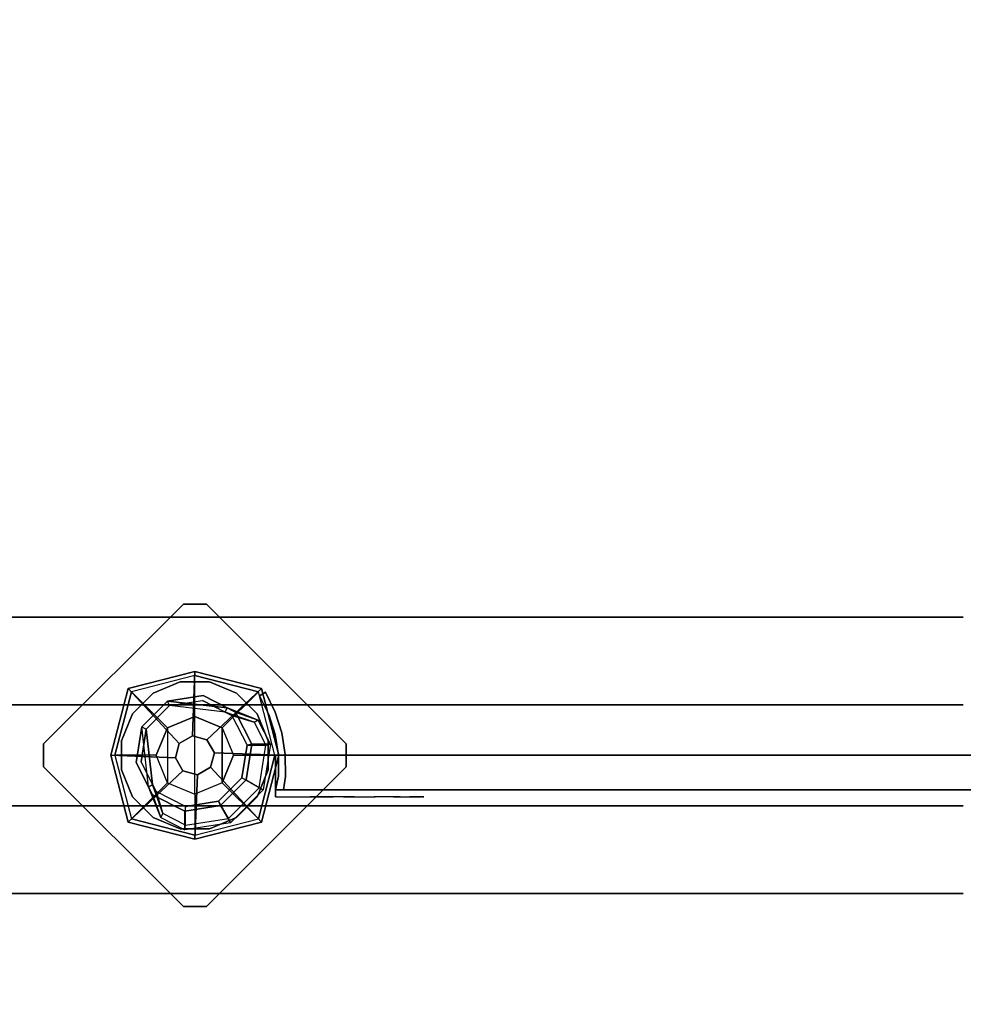
# Model space of a CAD drawing. Units: millimetres. Extents: x -2029 to 5658, y -3938 to 5482.
# Drawn here: x 591 to 1001, y 1226 to 1653 of the extents above; entities that cross this region are included whole.
import ezdxf

# ---------------------------------------------------------------- set-up
doc = ezdxf.new("R2010")
doc.units = ezdxf.units.MM
doc.header["$LTSCALE"] = 0.2
doc.header["$MEASUREMENT"] = 0
doc.header["$PDMODE"] = 1
doc.layers.add('HAGS-Dim Plan', color=7, linetype='Continuous', lineweight=100)
for name, color, linetype in [('HAGS-FOUND', 7, 'Continuous'), ('HPL-FB', 16, 'Continuous'), ('HPL-VibGreen', 84, 'Continuous'), ('PL-Black', 250, 'Continuous'), ('ST-Gray-3500', 9, 'Continuous'), ('UM STEEL', 8, 'Continuous'), ('W-Barkbrun', 32, 'Continuous')]:
    doc.layers.add(name, color=color, linetype=linetype)
doc.styles.get("Standard").update_dxf_attribs({"font": 'g13f12d.shx', "height": 300})
doc.dimstyles.new('HAGS - Dim Plan', dxfattribs={"dimtxt": 300, "dimasz": 200, "dimexe": 0.18, "dimexo": 0.0625, "dimgap": 150, "dimtad": 0, "dimlfac": 0.001, "dimrnd": 0.05, "dimzin": 1, "dimdsep": 46, "dimtxsty": 'Standard', "dimblk": 'HAGS - Dim Plan arrow', "dimcen": 0.1, "dimse1": 1, "dimse2": 1, "dimclrd": 1, "dimadec": 0, "dimazin": 0, "dimtfac": 1, "dimtofl": 0, "dimtmove": 0, "dimatfit": 3, "dimfxl": 1, "dimtolj": 1, "dimtzin": 0, "dimarcsym": 0})

# ---------------------------------------------------------------- blocks, each defined once
blk = doc.blocks.new('620084')
at = {"layer": 'HAGS-FOUND', "color": 7}
for p, q in [((-3.59, 25.92, -396.18), (-17.58, 18.79, -396.18)), ((11.91, 23.46, -396.18), (-3.59, 25.92, -396.18)), ((-3.26, 23.84, -75.98), (-16.09, 17.31, -75.98)), ((10.96, 21.59, -75.98), (-3.26, 23.84, -75.98)), ((21.14, 11.41, -75.98), (10.96, 21.59, -75.98)), ((23.01, 12.36, -396.18), (11.91, 23.46, -396.18)), ((-17.58, 18.79, -396.18), (-24.7, 4.81, -396.18)), ((-16.09, 17.31, -75.98), (-22.63, 4.48, -75.98)), ((-13.16, 18.8, -75.98), (-14.07, 20.58, -75.98)), ((23.39, -2.81, -75.98), (21.14, 11.41, -75.98)), ((25.47, -3.14, -396.18), (23.01, 12.36, -396.18)), ((-24.7, 4.81, -396.18), (-22.25, -10.7, -396.18)), ((-22.63, 4.48, -75.98), (-20.38, -9.74, -75.98)), ((16.86, -15.64, -75.98), (23.39, -2.81, -75.98)), ((18.34, -17.13, -396.18), (25.47, -3.14, -396.18)), ((-22.25, -10.7, -396.18), (-11.15, -21.8, -396.18)), ((-20.38, -9.74, -75.98), (-10.19, -19.93, -75.98)), ((20.13, -13.62, -75.98), (18.35, -12.71, -75.98)), ((4.03, -22.18, -75.98), (16.86, -15.64, -75.98)), ((-10.19, -19.93, -75.98), (4.03, -22.18, -75.98)), ((4.36, -24.26, -396.18), (18.34, -17.13, -396.18)), ((-11.15, -21.8, -396.18), (4.36, -24.26, -396.18))]:
    blk.add_line(p, q, dxfattribs=at)
for points, invisible_edges in [([(-4.98, -65.7, -400.2), (65.73, 5.01, -400.2), (5.02, 65.72, -400.2), (-65.69, -4.99, -400.2)], 5), ([(-4.98, -65.7, -396.2), (65.73, 5.01, -396.2), (5.02, 65.72, -396.2), (-65.69, -4.99, -396.2)], 5), ([(5.02, 65.72, -396.2), (-65.69, -4.99, -396.2), (-65.69, 5.01, -396.2), (-4.98, 65.72, -396.2)], 1), ([(5.02, 65.72, -400.2), (-65.69, -4.99, -400.2), (-65.69, 5.01, -400.2), (-4.98, 65.72, -400.2)], 1), ([(-14.07, 20.58, -0.98), (-14.07, 20.58, -75.98), (-3.59, 25.92, -75.98), (-14.07, 20.58, -0.98)], 1), ([(10.96, 21.59, -75.98), (11.91, 23.46, -75.98), (-14.07, 20.58, -0.98), (-13.16, 18.8, -0.98)], 4), ([(-24.7, 4.81, -75.98), (-24.7, 4.81, -0.98), (-17.58, 18.79, -0.98), (-17.58, 18.79, -75.98)], 2), ([(-22.63, 4.48, -75.98), (-22.63, 4.48, -0.98), (-16.09, 17.31, -0.98), (-16.09, 17.31, -75.98)], 2), ([(-17.58, 18.79, -0.98), (-17.58, 18.79, -75.98), (-14.07, 20.58, -75.98), (-14.07, 20.58, -0.98)], 12), ([(-16.09, 17.31, -0.98), (-16.09, 17.31, -75.98), (-13.16, 18.8, -75.98), (-13.16, 18.8, -0.98)], 8), ([(23.01, 12.36, -75.98), (21.14, 11.41, -75.98), (18.35, -12.71, -0.98), (20.13, -13.62, -0.98)], 4), ([(-22.25, -10.7, -0.98), (-22.25, -10.7, -75.98), (-24.7, 4.81, -75.98), (-24.7, 4.81, -0.98)], 8), ([(-20.38, -9.74, -0.98), (-20.38, -9.74, -75.98), (-22.63, 4.48, -75.98), (-22.63, 4.48, -0.98)], 8), ([(65.73, -4.99, -396.2), (5.02, -65.7, -396.2), (-4.98, -65.7, -396.2), (65.73, 5.01, -396.2)], 4), ([(65.73, -4.99, -400.2), (5.02, -65.7, -400.2), (-4.98, -65.7, -400.2), (65.73, 5.01, -400.2)], 4), ([(20.13, -13.62, -0.98), (25.47, -3.14, -75.98), (20.13, -13.62, -75.98), (20.13, -13.62, -0.98)], 4), ([(-11.15, -21.8, -75.98), (-11.15, -21.8, -0.98), (-22.25, -10.7, -0.98), (-22.25, -10.7, -75.98)], 2), ([(-10.19, -19.93, -75.98), (-10.19, -19.93, -0.98), (-20.38, -9.74, -0.98), (-20.38, -9.74, -75.98)], 2), ([(18.35, -12.71, -75.98), (16.86, -15.64, -75.98), (16.86, -15.64, -0.98), (18.35, -12.71, -0.98)], 4), ([(16.86, -15.64, -75.98), (16.86, -15.64, -0.98), (4.03, -22.18, -0.98), (4.03, -22.18, -75.98)], 2), ([(20.13, -13.62, -75.98), (18.34, -17.13, -75.98), (18.34, -17.13, -0.98), (20.13, -13.62, -0.98)], 12), ([(4.03, -22.18, -0.98), (4.03, -22.18, -75.98), (-10.19, -19.93, -75.98), (-10.19, -19.93, -0.98)], 8), ([(18.34, -17.13, -75.98), (4.36, -24.26, -75.98), (4.36, -24.26, -0.98), (18.34, -17.13, -0.98)], 4), ([(4.36, -24.26, -75.98), (-11.15, -21.8, -75.98), (-11.15, -21.8, -0.98), (4.36, -24.26, -0.98)], 4)]:
    blk.add_3dface(points, dxfattribs=dict(at, invisible_edges=invisible_edges))
for points in [[(-65.69, 5.01, -396.2), (-65.69, 5.01, -400.2), (-4.98, 65.72, -400.2), (-4.98, 65.72, -396.2)], [(-4.98, 65.72, -400.2), (-4.98, 65.72, -396.2), (5.02, 65.72, -396.2), (5.02, 65.72, -400.2)], [(5.02, 65.72, -396.2), (5.02, 65.72, -400.2), (65.73, 5.01, -400.2), (65.73, 5.01, -396.2)], [(-17.58, 18.79, -396.18), (-17.58, 18.79, -75.98), (-3.59, 25.92, -75.98), (-3.59, 25.92, -396.18)], [(-14.07, 20.58, -0.98), (11.91, 23.46, -75.98), (-3.59, 25.92, -75.98), (-14.07, 20.58, -0.98)], [(-3.59, 25.92, -75.98), (-3.59, 25.92, -396.18), (11.91, 23.46, -396.18), (11.91, 23.46, -75.98)], [(-13.16, 18.8, -0.98), (10.96, 21.59, -75.98), (-3.26, 23.84, -75.98), (-13.16, 18.8, -0.98)], [(-13.16, 18.8, -0.98), (-3.26, 23.84, -75.98), (-13.16, 18.8, -75.98), (-13.16, 18.8, -0.98)], [(11.91, 23.46, -396.18), (11.91, 23.46, -75.98), (23.01, 12.36, -75.98), (23.01, 12.36, -396.18)], [(-24.7, 4.81, -75.98), (-24.7, 4.81, -396.18), (-17.58, 18.79, -396.18), (-17.58, 18.79, -75.98)], [(18.35, -12.71, -0.98), (21.14, 11.41, -75.98), (23.39, -2.81, -75.98), (18.35, -12.71, -0.98)], [(20.13, -13.62, -0.98), (23.01, 12.36, -75.98), (25.47, -3.14, -75.98), (20.13, -13.62, -0.98)], [(23.01, 12.36, -75.98), (23.01, 12.36, -396.18), (25.47, -3.14, -396.18), (25.47, -3.14, -75.98)], [(-65.69, -4.99, -400.2), (-65.69, -4.99, -396.2), (-65.69, 5.01, -396.2), (-65.69, 5.01, -400.2)], [(-22.25, -10.7, -396.18), (-22.25, -10.7, -75.98), (-24.7, 4.81, -75.98), (-24.7, 4.81, -396.18)], [(65.73, 5.01, -400.2), (65.73, 5.01, -396.2), (65.73, -4.99, -396.2), (65.73, -4.99, -400.2)], [(25.47, -3.14, -396.18), (25.47, -3.14, -75.98), (18.34, -17.13, -75.98), (18.34, -17.13, -396.18)], [(18.35, -12.71, -0.98), (23.39, -2.81, -75.98), (18.35, -12.71, -75.98), (18.35, -12.71, -0.98)], [(-4.98, -65.7, -396.2), (-4.98, -65.7, -400.2), (-65.69, -4.99, -400.2), (-65.69, -4.99, -396.2)], [(65.73, -4.99, -396.2), (65.73, -4.99, -400.2), (5.02, -65.7, -400.2), (5.02, -65.7, -396.2)], [(-11.15, -21.8, -75.98), (-11.15, -21.8, -396.18), (-22.25, -10.7, -396.18), (-22.25, -10.7, -75.98)], [(18.34, -17.13, -75.98), (18.34, -17.13, -396.18), (4.36, -24.26, -396.18), (4.36, -24.26, -75.98)], [(4.36, -24.26, -396.18), (4.36, -24.26, -75.98), (-11.15, -21.8, -75.98), (-11.15, -21.8, -396.18)], [(5.02, -65.7, -400.2), (5.02, -65.7, -396.2), (-4.98, -65.7, -396.2), (-4.98, -65.7, -400.2)]]:
    blk.add_3dface(points, dxfattribs=at)
at = {"layer": 'UM STEEL'}
for points, invisible_edges in [([(27.04, -18.05, 70.06), (-18.04, 27.03, 70.06), (-6.32, 31.88, 70.06), (31.89, -6.33, 70.06)], 5), ([(27.04, -18.05, 64.06), (-18.04, 27.03, 64.06), (-6.32, 31.88, 64.06), (31.89, -6.33, 64.06)], 5), ([(-18.04, 27.03, 64.06), (-18.04, 27.03, 70.06), (-6.32, 31.88, 70.06), (-6.32, 31.88, 64.06)], 5), ([(-6.32, 31.88, 70.06), (31.89, -6.33, 70.06), (31.89, 6.35, 70.06), (6.36, 31.88, 70.06)], 5), ([(-6.32, 31.88, 64.06), (31.89, -6.33, 64.06), (31.89, 6.35, 64.06), (6.36, 31.88, 64.06)], 5), ([(-6.32, 31.88, 70.06), (-6.32, 31.88, 64.06), (6.36, 31.88, 64.06), (6.36, 31.88, 70.06)], 5), ([(31.89, 6.35, 70.06), (6.36, 31.88, 70.06), (18.07, 27.03, 70.06), (27.04, 18.06, 70.06)], 1), ([(31.89, 6.35, 64.06), (6.36, 31.88, 64.06), (18.07, 27.03, 64.06), (27.04, 18.06, 64.06)], 1), ([(6.36, 31.88, 64.06), (6.36, 31.88, 70.06), (18.07, 27.03, 70.06), (18.07, 27.03, 64.06)], 5), ([(-27.01, 18.06, 64.06), (18.07, -27.01, 64.06), (27.04, -18.05, 64.06), (-18.04, 27.03, 64.06)], 5), ([(-27.01, 18.06, 70.06), (18.07, -27.01, 70.06), (27.04, -18.05, 70.06), (-18.04, 27.03, 70.06)], 5), ([(-27.01, 18.06, 70.06), (-27.01, 18.06, 64.06), (-18.04, 27.03, 64.06), (-18.04, 27.03, 70.06)], 5), ([(18.07, 27.03, 70.06), (18.07, 27.03, 64.06), (27.04, 18.06, 64.06), (27.04, 18.06, 70.06)], 5), ([(-32.84, 4.79, 24.02), (-24.7, 4.81, -0.98), (-17.58, 18.79, -0.98), (-27.49, 15.29, 24.02)], 10), ([(6.36, -31.87, 70.06), (-31.86, 6.35, 70.06), (-27.01, 18.06, 70.06), (18.07, -27.01, 70.06)], 5), ([(6.36, -31.87, 64.06), (-31.86, 6.35, 64.06), (-27.01, 18.06, 64.06), (18.07, -27.01, 64.06)], 5), ([(-31.86, 6.35, 64.06), (-31.86, 6.35, 70.06), (-27.01, 18.06, 70.06), (-27.01, 18.06, 64.06)], 5), ([(-22.63, 4.48, -0.98), (-30.76, 4.46, 24.02), (-25.71, 14.39, 24.02), (-16.09, 17.31, -0.98)], 10), ([(-25.71, 14.39, 24.02), (-27.49, 15.29, 24.02), (-14.07, 20.58, -0.98), (-13.16, 18.8, -0.98)], 4), ([(-27.49, 15.29, 24.02), (-14.07, 20.58, -0.98), (-17.58, 18.79, -0.98), (-27.49, 15.29, 24.02)], 2), ([(-25.71, 14.39, 24.02), (-13.16, 18.8, -0.98), (-16.09, 17.31, -0.98), (-25.71, 14.39, 24.02)], 2), ([(-24.7, 4.81, -0.98), (-22.63, 4.48, -0.98), (-16.09, 17.31, -0.98), (-17.58, 18.79, -0.98)], 14), ([(27.04, 18.06, 64.06), (27.04, 18.06, 70.06), (31.89, 6.35, 70.06), (31.89, 6.35, 64.06)], 5), ([(-32.84, 4.79, 24.02), (-32.84, 4.79, 64.02), (-27.49, 15.29, 64.02), (-27.49, 15.29, 24.02)], 8), ([(-30.76, 4.46, 24.02), (-32.84, 4.79, 24.02), (-27.49, 15.29, 24.02), (-25.71, 14.39, 24.02)], 10), ([(-25.71, 14.39, 24.02), (-25.71, 14.39, 64.02), (-30.76, 4.46, 64.02), (-30.76, 4.46, 24.02)], 8), ([(-22.25, -10.7, -0.98), (-29.7, -15.05, 24.02), (-32.84, 4.79, 24.02), (-24.7, 4.81, -0.98)], 10), ([(-29.7, -15.05, 64.02), (-29.7, -15.05, 24.02), (-32.84, 4.79, 24.02), (-32.84, 4.79, 64.02)], 2), ([(-29.7, -15.05, 24.02), (-27.83, -14.09, 24.02), (-30.76, 4.46, 24.02), (-32.84, 4.79, 24.02)], 10), ([(-31.86, -6.33, 70.06), (-6.32, -31.87, 70.06), (6.36, -31.87, 70.06), (-31.86, 6.35, 70.06)], 5), ([(-31.86, -6.33, 64.06), (-6.32, -31.87, 64.06), (6.36, -31.87, 64.06), (-31.86, 6.35, 64.06)], 5), ([(-31.86, -6.33, 70.06), (-31.86, -6.33, 64.06), (-31.86, 6.35, 64.06), (-31.86, 6.35, 70.06)], 5), ([(-27.83, -14.09, 24.02), (-20.38, -9.74, -0.98), (-22.63, 4.48, -0.98), (-30.76, 4.46, 24.02)], 10), ([(-30.76, 4.46, 64.02), (-30.76, 4.46, 24.02), (-27.83, -14.09, 24.02), (-27.83, -14.09, 64.02)], 2), ([(-20.38, -9.74, -0.98), (-22.25, -10.7, -0.98), (-24.7, 4.81, -0.98), (-22.63, 4.48, -0.98)], 11), ([(31.89, 6.35, 70.06), (31.89, 6.35, 64.06), (31.89, -6.33, 64.06), (31.89, -6.33, 70.06)], 5), ([(-21.96, -3.98, -0.98), (-23.87, -4.6, -0.98), (-25.08, -0.86, -0.98), (-22.98, -0.86, -0.98)], 15), ([(-18.04, -27.01, 70.06), (-27.01, -18.05, 70.06), (-31.86, -6.33, 70.06), (-6.32, -31.87, 70.06)], 4), ([(-18.04, -27.01, 64.06), (-27.01, -18.05, 64.06), (-31.86, -6.33, 64.06), (-6.32, -31.87, 64.06)], 4), ([(-27.01, -18.05, 64.06), (-27.01, -18.05, 70.06), (-31.86, -6.33, 70.06), (-31.86, -6.33, 64.06)], 5), ([(31.89, -6.33, 64.06), (31.89, -6.33, 70.06), (27.04, -18.05, 70.06), (27.04, -18.05, 64.06)], 5), ([(-15.5, -29.25, 24.02), (-11.15, -21.8, -0.98), (-22.25, -10.7, -0.98), (-29.7, -15.05, 24.02)], 10), ([(-10.19, -19.93, -0.98), (-14.54, -27.38, 24.02), (-27.83, -14.09, 24.02), (-20.38, -9.74, -0.98)], 10), ([(-11.15, -21.8, -0.98), (-10.19, -19.93, -0.98), (-20.38, -9.74, -0.98), (-22.25, -10.7, -0.98)], 14), ([(20.13, -13.62, -0.98), (18.35, -12.71, -0.98), (13.94, -25.26, 24.02), (14.84, -27.04, 24.02)], 5), ([(13.94, -25.26, 24.02), (18.35, -12.71, -0.98), (16.86, -15.64, -0.98), (13.94, -25.26, 24.02)], 2), ([(-14.54, -27.38, 24.02), (-15.5, -29.25, 24.02), (-29.7, -15.05, 24.02), (-27.83, -14.09, 24.02)], 10), ([(-15.5, -29.25, 24.02), (-15.5, -29.25, 64.02), (-29.7, -15.05, 64.02), (-29.7, -15.05, 24.02)], 8), ([(-27.83, -14.09, 24.02), (-27.83, -14.09, 64.02), (-14.54, -27.38, 64.02), (-14.54, -27.38, 24.02)], 8), ([(16.86, -15.64, -0.98), (13.94, -25.26, 24.02), (4.01, -30.32, 24.02), (4.03, -22.18, -0.98)], 10), ([(18.34, -17.13, -0.98), (16.86, -15.64, -0.98), (4.03, -22.18, -0.98), (4.36, -24.26, -0.98)], 11), ([(14.84, -27.04, 24.02), (18.34, -17.13, -0.98), (20.13, -13.62, -0.98), (14.84, -27.04, 24.02)], 2), ([(-18.04, -27.01, 70.06), (-18.04, -27.01, 64.06), (-27.01, -18.05, 64.06), (-27.01, -18.05, 70.06)], 5), ([(4.01, -30.32, 24.02), (4.03, -22.18, -0.98), (-10.19, -19.93, -0.98), (-14.54, -27.38, 24.02)], 10), ([(4.03, -22.18, -0.98), (4.36, -24.26, -0.98), (-11.15, -21.8, -0.98), (-10.19, -19.93, -0.98)], 10), ([(4.34, -32.39, 24.02), (4.36, -24.26, -0.98), (18.34, -17.13, -0.98), (14.84, -27.04, 24.02)], 10), ([(27.04, -18.05, 70.06), (27.04, -18.05, 64.06), (18.07, -27.01, 64.06), (18.07, -27.01, 70.06)], 5), ([(-11.15, -21.8, -0.98), (-15.5, -29.25, 24.02), (4.34, -32.39, 24.02), (4.36, -24.26, -0.98)], 10), ([(4.01, -30.32, 24.02), (4.01, -30.32, 64.02), (13.94, -25.26, 64.02), (13.94, -25.26, 24.02)], 8), ([(13.94, -25.26, 64.02), (13.94, -25.26, 24.02), (14.84, -27.04, 24.02), (14.84, -27.04, 64.02)], 2), ([(-6.32, -31.87, 64.06), (-6.32, -31.87, 70.06), (-18.04, -27.01, 70.06), (-18.04, -27.01, 64.06)], 5), ([(4.34, -32.39, 24.02), (4.01, -30.32, 24.02), (-14.54, -27.38, 24.02), (-15.5, -29.25, 24.02)], 11), ([(4.34, -32.39, 64.02), (4.34, -32.39, 24.02), (-15.5, -29.25, 24.02), (-15.5, -29.25, 64.02)], 2), ([(-14.54, -27.38, 64.02), (-14.54, -27.38, 24.02), (4.01, -30.32, 24.02), (4.01, -30.32, 64.02)], 2), ([(14.84, -27.04, 24.02), (14.84, -27.04, 64.02), (4.34, -32.39, 64.02), (4.34, -32.39, 24.02)], 8), ([(18.07, -27.01, 64.06), (18.07, -27.01, 70.06), (6.36, -31.87, 70.06), (6.36, -31.87, 64.06)], 5), ([(6.36, -31.87, 70.06), (6.36, -31.87, 64.06), (-6.32, -31.87, 64.06), (-6.32, -31.87, 70.06)], 5)]:
    blk.add_3dface(points, dxfattribs=dict(at, invisible_edges=invisible_edges))
for points in [[(-30.76, 4.46, 64.02), (-32.84, 4.79, 64.02), (-27.49, 15.29, 64.02), (-25.71, 14.39, 64.02)], [(-27.49, 15.29, 64.02), (-27.49, 15.29, 24.02), (-25.71, 14.39, 24.02), (-25.71, 14.39, 64.02)], [(-29.7, -15.05, 64.02), (-27.83, -14.09, 64.02), (-30.76, 4.46, 64.02), (-32.84, 4.79, 64.02)], [(-14.54, -27.38, 64.02), (-15.5, -29.25, 64.02), (-29.7, -15.05, 64.02), (-27.83, -14.09, 64.02)], [(13.94, -25.26, 64.02), (14.84, -27.04, 64.02), (4.34, -32.39, 64.02), (4.01, -30.32, 64.02)], [(4.34, -32.39, 64.02), (4.01, -30.32, 64.02), (-14.54, -27.38, 64.02), (-15.5, -29.25, 64.02)]]:
    blk.add_3dface(points, dxfattribs=at)
at = {"flags": 3}
for tag, p in [('DATE', (0, 0)), ('ARTNR', (0, -17.5))]:
    blk.add_attdef(tag, p, '', height=15, dxfattribs=at)
blk = doc.blocks.new('8045776')
at = {"layer": 'HPL-FB', "color": 26}
for points in [[(632, -15, 80), (632, 0, 80), (35, 0, 80), (35, -15, 80)], [(632, -15, 784), (632, -15, 80), (632, 0, 80), (632, 0, 784)]]:
    blk.add_3dface(points, dxfattribs=at)
for points, invisible_edges in [([(257.92, 0, 743.96), (257.92, -15, 743.96), (333.5, -15, 741.27), (333.5, 0, 741.27)], 5), ([(333.5, -15, 741.27), (333.5, 0, 741.27), (409.08, 0, 743.96), (409.08, -15, 743.96)], 5), ([(409.08, 0, 743.96), (409.08, -15, 743.96), (484.27, -15, 752.01), (484.27, 0, 752.01)], 5), ([(484.27, -15, 752.01), (484.27, 0, 752.01), (558.7, 0, 765.38), (558.7, -15, 765.38)], 5), ([(558.7, 0, 765.38), (558.7, -15, 765.38), (632, -15, 784), (632, 0, 784)], 1)]:
    blk.add_3dface(points, dxfattribs=dict(at, invisible_edges=invisible_edges))
at = {"layer": 'HPL-VibGreen'}
for points, invisible_edges in [([(632, 0, 80), (333.5, 0, 741.27), (35, 0, 80)], 3), ([(35, 0, 80), (333.5, 0, 741.27), (257.92, 0, 743.96), (182.73, 0, 752.01)], 9), ([(632, 0, 80), (484.27, 0, 752.01), (409.08, 0, 743.96), (333.5, 0, 741.27)], 9), ([(632, 0, 80), (632, 0, 784), (558.7, 0, 765.38), (484.27, 0, 752.01)], 8), ([(632, -15, 80), (333.5, -15, 741.27), (35, -15, 80), (333.5, -15, 80)], 3), ([(632, -15, 80), (333.5, -15, 741.27), (35, -15, 80)], 3), ([(35, -15, 80), (333.5, -15, 741.27), (257.92, -15, 743.96), (182.73, -15, 752.01)], 9), ([(632, -15, 80), (484.27, -15, 752.01), (409.08, -15, 743.96), (333.5, -15, 741.27)], 9), ([(632, -15, 80), (484.27, -15, 752.01), (409.08, -15, 743.96), (333.5, -15, 741.27)], 9), ([(632, -15, 80), (632, -15, 784), (558.7, -15, 765.38), (484.27, -15, 752.01)], 8)]:
    blk.add_3dface(points, dxfattribs=dict(at, invisible_edges=invisible_edges))
at = {"layer": 'ST-Gray-3500'}
for points, invisible_edges in [([(634.94, 17.69, 784), (632.16, 18.81, 784), (636.37, 27.36, 784), (638.95, 25.84, 784)], 1), ([(634.94, 17.69, 719), (632.16, 18.81, 719), (636.37, 27.36, 719), (638.95, 25.84, 719)], 1), ([(636.37, 27.36, 784), (636.37, 27.36, 719), (632.16, 18.81, 719), (632.16, 18.81, 784)], 4), ([(634.94, 17.69, 80), (632.16, 18.81, 80), (636.37, 27.36, 80), (638.95, 25.84, 80)], 1), ([(634.94, 17.69, 145), (632.16, 18.81, 145), (636.37, 27.36, 145), (638.95, 25.84, 145)], 1), ([(636.37, 27.36, 80), (636.37, 27.36, 145), (632.16, 18.81, 145), (632.16, 18.81, 80)], 4), ([(638.95, 25.84, 784), (638.95, 25.84, 719), (634.94, 17.69, 719), (634.94, 17.69, 784)], 4), ([(638.95, 25.84, 80), (638.95, 25.84, 145), (634.94, 17.69, 145), (634.94, 17.69, 80)], 4), ([(629.28, 9.73, 784), (632.2, 9.04, 784), (634.94, 17.69, 784), (632.16, 18.81, 784)], 5), ([(629.28, 9.73, 719), (632.2, 9.04, 719), (634.94, 17.69, 719), (632.16, 18.81, 719)], 5), ([(632.16, 18.81, 719), (632.16, 18.81, 784), (629.28, 9.73, 784), (629.28, 9.73, 719)], 5), ([(629.28, 9.73, 80), (632.2, 9.04, 80), (634.94, 17.69, 80), (632.16, 18.81, 80)], 5), ([(629.28, 9.73, 145), (632.2, 9.04, 145), (634.94, 17.69, 145), (632.16, 18.81, 145)], 5), ([(632.16, 18.81, 145), (632.16, 18.81, 80), (629.28, 9.73, 80), (629.28, 9.73, 145)], 5), ([(634.94, 17.69, 719), (634.94, 17.69, 784), (632.2, 9.04, 784), (632.2, 9.04, 719)], 5), ([(634.94, 17.69, 145), (634.94, 17.69, 80), (632.2, 9.04, 80), (632.2, 9.04, 145)], 5), ([(630.78, 0.07, 784), (627.79, 0.31, 784), (629.28, 9.73, 784), (632.2, 9.04, 784)], 5), ([(630.78, 0.07, 719), (627.79, 0.31, 719), (629.28, 9.73, 719), (632.2, 9.04, 719)], 5), ([(629.28, 9.73, 784), (629.28, 9.73, 719), (627.79, 0.31, 719), (627.79, 0.31, 784)], 5), ([(630.78, 0.07, 80), (627.79, 0.31, 80), (629.28, 9.73, 80), (632.2, 9.04, 80)], 5), ([(630.78, 0.07, 145), (627.79, 0.31, 145), (629.28, 9.73, 145), (632.2, 9.04, 145)], 5), ([(629.28, 9.73, 80), (629.28, 9.73, 145), (627.79, 0.31, 145), (627.79, 0.31, 80)], 5), ([(632.2, 9.04, 784), (632.2, 9.04, 719), (630.78, 0.07, 719), (630.78, 0.07, 784)], 5), ([(632.2, 9.04, 80), (632.2, 9.04, 145), (630.78, 0.07, 145), (630.78, 0.07, 80)], 5), ([(627.72, -9.21, 784), (630.71, -9.01, 784), (630.78, 0.07, 784), (627.79, 0.31, 784)], 5), ([(627.72, -9.21, 719), (630.71, -9.01, 719), (630.78, 0.07, 719), (627.79, 0.31, 719)], 5), ([(627.79, 0.31, 719), (627.79, 0.31, 784), (627.72, -9.21, 784), (627.72, -9.21, 719)], 5), ([(627.72, -9.21, 80), (630.71, -9.01, 80), (630.78, 0.07, 80), (627.79, 0.31, 80)], 5), ([(627.72, -9.21, 145), (630.71, -9.01, 145), (630.78, 0.07, 145), (627.79, 0.31, 145)], 5), ([(627.79, 0.31, 145), (627.79, 0.31, 80), (627.72, -9.21, 80), (627.72, -9.21, 145)], 5), ([(630.78, 0.07, 719), (630.78, 0.07, 784), (630.71, -9.01, 784), (630.71, -9.01, 719)], 5), ([(630.78, 0.07, 145), (630.78, 0.07, 80), (630.71, -9.01, 80), (630.71, -9.01, 145)], 5), ([(632, -15, 784), (628.52, -15, 784), (627.72, -9.21, 784), (630.71, -9.01, 784)], 4), ([(632, -15, 719), (628.52, -15, 719), (627.72, -9.21, 719), (630.71, -9.01, 719)], 4), ([(632, -15, 80), (628.52, -15, 80), (627.72, -9.21, 80), (630.71, -9.01, 80)], 4), ([(632, -15, 145), (628.52, -15, 145), (627.72, -9.21, 145), (630.71, -9.01, 145)], 4), ([(627.72, -9.21, 784), (627.72, -9.21, 719), (628.52, -15, 719), (628.52, -15, 784)], 1), ([(627.72, -9.21, 80), (627.72, -9.21, 145), (628.52, -15, 145), (628.52, -15, 80)], 1), ([(630.71, -9.01, 784), (630.71, -9.01, 719), (632, -15, 719), (632, -15, 784)], 1), ([(630.71, -9.01, 80), (630.71, -9.01, 145), (632, -15, 145), (632, -15, 80)], 1), ([(568.86, -15, 749.32), (568.3, -15, 743.44), (567.63, -15, 745.42), (567.83, -15, 747.5)], 1), ([(567.83, -15, 747.5), (567.83, -18, 747.5), (567.63, -18, 745.42), (567.63, -15, 745.42)], 5), ([(567.63, -18, 745.42), (567.63, -15, 745.42), (568.3, -15, 743.44), (568.3, -18, 743.44)], 5), ([(568.86, -15, 114.68), (568.3, -15, 120.56), (567.63, -15, 118.58), (567.83, -15, 116.5)], 1), ([(567.83, -15, 116.5), (567.83, -18, 116.5), (567.63, -18, 118.58), (567.63, -15, 118.58)], 5), ([(567.63, -18, 118.58), (567.63, -15, 118.58), (568.3, -15, 120.56), (568.3, -18, 120.56)], 5), ([(568.86, -18, 749.32), (568.86, -15, 749.32), (567.83, -15, 747.5), (567.83, -18, 747.5)], 5), ([(568.86, -18, 114.68), (568.86, -15, 114.68), (567.83, -15, 116.5), (567.83, -18, 116.5)], 5), ([(573.87, -15, 735.76), (577.84, -15, 761.47), (568.86, -15, 749.32), (568.3, -15, 743.44)], 5), ([(568.3, -15, 743.44), (568.3, -18, 743.44), (573.87, -18, 735.76), (573.87, -15, 735.76)], 5), ([(573.87, -15, 128.24), (577.84, -15, 102.53), (568.86, -15, 114.68), (568.3, -15, 120.56)], 5), ([(568.3, -15, 120.56), (568.3, -18, 120.56), (573.87, -18, 128.24), (573.87, -15, 128.24)], 5), ([(577.84, -15, 761.47), (577.84, -18, 761.47), (568.86, -18, 749.32), (568.86, -15, 749.32)], 5), ([(577.84, -15, 102.53), (577.84, -18, 102.53), (568.86, -18, 114.68), (568.86, -15, 114.68)], 5), ([(589.21, -15, 771.41), (580.8, -15, 729.26), (573.87, -15, 735.76), (577.84, -15, 761.47)], 5), ([(573.87, -18, 735.76), (573.87, -15, 735.76), (580.8, -15, 729.26), (580.8, -18, 729.26)], 5), ([(589.21, -15, 92.59), (580.8, -15, 134.74), (573.87, -15, 128.24), (577.84, -15, 102.53)], 5), ([(573.87, -18, 128.24), (573.87, -15, 128.24), (580.8, -15, 134.74), (580.8, -18, 134.74)], 5), ([(589.21, -18, 771.41), (589.21, -15, 771.41), (577.84, -15, 761.47), (577.84, -18, 761.47)], 5), ([(589.21, -18, 92.59), (589.21, -15, 92.59), (577.84, -15, 102.53), (577.84, -18, 102.53)], 5), ([(588.82, -15, 724.19), (602.44, -15, 778.68), (589.21, -15, 771.41), (580.8, -15, 729.26)], 5), ([(580.8, -15, 729.26), (580.8, -18, 729.26), (588.82, -18, 724.19), (588.82, -15, 724.19)], 5), ([(588.82, -15, 139.81), (602.44, -15, 85.32), (589.21, -15, 92.59), (580.8, -15, 134.74)], 5), ([(580.8, -15, 134.74), (580.8, -18, 134.74), (588.82, -18, 139.81), (588.82, -15, 139.81)], 5), ([(616.93, -15, 782.95), (597.66, -15, 720.73), (588.82, -15, 724.19), (602.44, -15, 778.68)], 5), ([(588.82, -18, 724.19), (588.82, -15, 724.19), (597.66, -15, 720.73), (597.66, -18, 720.73)], 5), ([(616.93, -15, 81.05), (597.66, -15, 143.27), (588.82, -15, 139.81), (602.44, -15, 85.32)], 5), ([(588.82, -18, 139.81), (588.82, -15, 139.81), (597.66, -15, 143.27), (597.66, -18, 143.27)], 5), ([(602.44, -15, 778.68), (602.44, -18, 778.68), (589.21, -18, 771.41), (589.21, -15, 771.41)], 5), ([(602.44, -15, 85.32), (602.44, -18, 85.32), (589.21, -18, 92.59), (589.21, -15, 92.59)], 5), ([(607, -15, 719), (632, -15, 784), (616.93, -15, 782.95), (597.66, -15, 720.73)], 5), ([(597.66, -15, 720.73), (597.66, -18, 720.73), (607, -18, 719), (607, -15, 719)], 5), ([(607, -15, 145), (632, -15, 80), (616.93, -15, 81.05), (597.66, -15, 143.27)], 5), ([(597.66, -15, 143.27), (597.66, -18, 143.27), (607, -18, 145), (607, -15, 145)], 5), ([(616.93, -18, 782.95), (616.93, -15, 782.95), (602.44, -15, 778.68), (602.44, -18, 778.68)], 5), ([(616.93, -18, 81.05), (616.93, -15, 81.05), (602.44, -15, 85.32), (602.44, -18, 85.32)], 5), ([(632, -15, 784), (632, -15, 719), (607, -15, 719), (632, -15, 784)], 4), ([(607, -18, 719), (607, -15, 719), (632, -15, 719), (632, -18, 719)], 1), ([(632, -15, 80), (632, -15, 145), (607, -15, 145), (632, -15, 80)], 4), ([(607, -18, 145), (607, -15, 145), (632, -15, 145), (632, -18, 145)], 1), ([(632, -15, 784), (632, -18, 784), (616.93, -18, 782.95), (616.93, -15, 782.95)], 4), ([(632, -15, 80), (632, -18, 80), (616.93, -18, 81.05), (616.93, -15, 81.05)], 4), ([(568.86, -18, 749.32), (568.3, -18, 743.44), (567.63, -18, 745.42), (567.83, -18, 747.5)], 1), ([(568.86, -18, 114.68), (568.3, -18, 120.56), (567.63, -18, 118.58), (567.83, -18, 116.5)], 1), ([(573.87, -18, 735.76), (577.84, -18, 761.47), (568.86, -18, 749.32), (568.3, -18, 743.44)], 5), ([(573.87, -18, 128.24), (577.84, -18, 102.53), (568.86, -18, 114.68), (568.3, -18, 120.56)], 5), ([(589.21, -18, 771.41), (580.8, -18, 729.26), (573.87, -18, 735.76), (577.84, -18, 761.47)], 5), ([(589.21, -18, 92.59), (580.8, -18, 134.74), (573.87, -18, 128.24), (577.84, -18, 102.53)], 5), ([(588.82, -18, 724.19), (602.44, -18, 778.68), (589.21, -18, 771.41), (580.8, -18, 729.26)], 5), ([(588.82, -18, 139.81), (602.44, -18, 85.32), (589.21, -18, 92.59), (580.8, -18, 134.74)], 5), ([(616.93, -18, 782.95), (597.66, -18, 720.73), (588.82, -18, 724.19), (602.44, -18, 778.68)], 5), ([(616.93, -18, 81.05), (597.66, -18, 143.27), (588.82, -18, 139.81), (602.44, -18, 85.32)], 5), ([(607, -18, 719), (632, -18, 784), (616.93, -18, 782.95), (597.66, -18, 720.73)], 5), ([(607, -18, 145), (632, -18, 80), (616.93, -18, 81.05), (597.66, -18, 143.27)], 5), ([(632, -18, 784), (632, -18, 719), (607, -18, 719), (632, -18, 784)], 4), ([(632, -18, 80), (632, -18, 145), (607, -18, 145), (632, -18, 80)], 4)]:
    blk.add_3dface(points, dxfattribs=dict(at, invisible_edges=invisible_edges))
for points in [[(638.95, 25.84, 719), (638.95, 25.84, 784), (636.37, 27.36, 784), (636.37, 27.36, 719)], [(638.95, 25.84, 145), (638.95, 25.84, 80), (636.37, 27.36, 80), (636.37, 27.36, 145)], [(632, -18, 784), (632, -15, 784), (632, -15, 719), (632, -18, 719)], [(632, -18, 80), (632, -15, 80), (632, -15, 145), (632, -18, 145)]]:
    blk.add_3dface(points, dxfattribs=at)
blk = doc.blocks.new('620072')
at = {"layer": 'HAGS-FOUND'}
for points, invisible_edges in [([(333.5, 60, -427), (333.5, 22, -427), (833, 22, -427), (833, 60, -427)], 1), ([(833, 60, -406), (833, 60, -427), (333.5, 60, -427), (333.5, 60, -406)], 4), ([(333.5, 22, -406), (333.5, -22, -406), (833, -22, -406), (833, 22, -406)], 1), ([(833, 22, -406), (833, 22, -427), (333.5, 22, -427), (333.5, 22, -406)], 4), ([(333.5, -22, -427), (333.5, -60, -427), (833, -60, -427), (833, -22, -427)], 1), ([(833, -22, -406), (333.5, -22, -406), (333.5, -22, -427), (833, -22, -427)], 2), ([(833, -60, -406), (833, -60, -427), (333.5, -60, -427), (333.5, -60, -406)], 4)]:
    blk.add_3dface(points, dxfattribs=dict(at, invisible_edges=invisible_edges))
blk = doc.blocks.new('8046457')
at = {"layer": 'PL-Black'}
for points in [[(1.11, 8.45, 2761), (0, 36.43, 2738), (-28.96, 28.96, 2734.85), (-5.19, 6.76, 2761)], [(0, 36.43, 2738), (0, 36.43, 2728), (-28.96, 28.96, 2728), (-28.96, 28.96, 2734.85)], [(6.76, 5.19, 2761), (28.96, 28.96, 2734.85), (0, 36.43, 2738), (1.11, 8.45, 2761)], [(28.96, 28.96, 2734.85), (28.96, 28.96, 2728), (0, 36.43, 2728), (0, 36.43, 2738)], [(-5.19, 6.76, 2761), (-28.96, 28.96, 2734.85), (-36.43, 0, 2738), (-8.45, 1.11, 2761)], [(-28.96, 28.96, 2734.85), (-28.96, 28.96, 2728), (-36.43, 0, 2728), (-36.43, 0, 2738)], [(8.45, -1.11, 2761), (36.43, 0, 2738), (28.96, 28.96, 2734.85), (6.76, 5.19, 2761)], [(36.43, 0, 2738), (36.43, 0, 2728), (28.96, 28.96, 2728), (28.96, 28.96, 2734.85)], [(-8.45, 1.11, 2761), (-36.43, 0, 2738), (-28.96, -28.96, 2734.85), (-6.76, -5.19, 2761)], [(5.19, -6.76, 2761), (28.96, -28.96, 2734.85), (36.43, 0, 2738), (8.45, -1.11, 2761)], [(28.96, -28.96, 2734.85), (28.96, -28.96, 2728), (36.43, 0, 2728), (36.43, 0, 2738)], [(-36.43, 0, 2738), (-36.43, 0, 2728), (-28.96, -28.96, 2728), (-28.96, -28.96, 2734.85)], [(-6.76, -5.19, 2761), (-28.96, -28.96, 2734.85), (0, -36.43, 2738), (-1.11, -8.45, 2761)], [(-1.11, -8.45, 2761), (0, -36.43, 2738), (28.96, -28.96, 2734.85), (5.19, -6.76, 2761)], [(-28.96, -28.96, 2734.85), (-28.96, -28.96, 2728), (0, -36.43, 2728), (0, -36.43, 2738)], [(0, -36.43, 2738), (0, -36.43, 2728), (28.96, -28.96, 2728), (28.96, -28.96, 2734.85)]]:
    blk.add_3dface(points, dxfattribs=at)
for points, invisible_edges in [([(1.11, 8.45, 2761), (-5.19, 6.76, 2761), (-8.45, 1.11, 2761), (-6.76, -5.19, 2761)], 8), ([(1.11, 8.45, 2761), (-6.76, -5.19, 2761), (-1.11, -8.45, 2761), (5.19, -6.76, 2761)], 9), ([(1.11, 8.45, 2761), (5.19, -6.76, 2761), (8.45, -1.11, 2761), (6.76, 5.19, 2761)], 1)]:
    blk.add_3dface(points, dxfattribs=dict(at, invisible_edges=invisible_edges))
at = {"layer": 'W-Barkbrun'}
for points in [[(0, 16.82, 2751), (0, 34.7, 2736), (-27.58, 27.58, 2736), (-11.89, 11.89, 2751)], [(27.58, 27.58, 2736), (11.89, 11.89, 2751), (0, 16.82, 2751), (0, 34.7, 2736)], [(-27.58, 27.58, 2736), (-11.89, 11.89, 2751), (-16.82, 0, 2751), (-34.7, 0, 2736)], [(16.82, 0, 2751), (34.7, 0, 2736), (27.58, 27.58, 2736), (11.89, 11.89, 2751)], [(-11.89, 11.89, 2751), (-11.89, -11.89, 2751), (0, -16.82, 2751), (0, 16.82, 2751)], [(0, -16.82, 2751), (0, 16.82, 2751), (11.89, 11.89, 2751), (11.89, -11.89, 2751)], [(-11.89, 11.89, 2751), (-16.82, 0, 2751), (-11.89, -11.89, 2751), (-11.89, 11.89, 2751)], [(11.89, 11.89, 2751), (11.89, -11.89, 2751), (16.82, 0, 2751), (11.89, 11.89, 2751)], [(27.58, -27.58, 2736), (11.89, -11.89, 2751), (16.82, 0, 2751), (34.7, 0, 2736)], [(-16.82, 0, 2751), (-34.7, 0, 2736), (-27.58, -27.58, 2736), (-11.89, -11.89, 2751)], [(-27.58, -27.58, 2736), (-11.89, -11.89, 2751), (0, -16.82, 2751), (0, -34.7, 2736)], [(0, -16.82, 2751), (0, -34.7, 2736), (27.58, -27.58, 2736), (11.89, -11.89, 2751)]]:
    blk.add_3dface(points, dxfattribs=at)
at = {"layer": 'W-Barkbrun', "invisible_edges": 1}
for points in [[(0, 34.7, 2736), (-27.58, 27.58, 2736), (-27.58, 27.58, 70), (0, 34.7, 70)], [(27.58, 27.58, 2736), (0, 34.7, 2736), (0, 34.7, 70), (27.58, 27.58, 70)], [(-27.58, 27.58, 2736), (-34.7, 0, 2736), (-34.7, 0, 70), (-27.58, 27.58, 70)], [(34.7, 0, 2736), (27.58, 27.58, 2736), (27.58, 27.58, 70), (34.7, 0, 70)], [(27.58, -27.58, 2736), (34.7, 0, 2736), (34.7, 0, 70), (27.58, -27.58, 70)], [(-34.7, 0, 2736), (-27.58, -27.58, 2736), (-27.58, -27.58, 70), (-34.7, 0, 70)], [(-27.58, -27.58, 2736), (0, -34.7, 2736), (0, -34.7, 70), (-27.58, -27.58, 70)], [(0, -34.7, 2736), (27.58, -27.58, 2736), (27.58, -27.58, 70), (0, -34.7, 70)]]:
    blk.add_3dface(points, dxfattribs=at)
blk = doc.blocks.new('HAGS - Dim Plan arrow')
at = {"color": 1, "lineweight": 0}
blk.add_lwpolyline([(0, 0, 0, 0.35, 0), (-1, 0, 0.015, 0.015, 0)], format="xyseb", dxfattribs=at)
blk = doc.blocks.new('*D41')
at = {"layer": 'Defpoints', "color": 0, "transparency": 16777216}
for p in [(4588.35, 2336.52), (-2029.1, 338.89), (-2029.1, -3093.57)]:
    blk.add_point(p, dxfattribs=at)
at = {"layer": 'HAGS-Dim Plan', "color": 1, "lineweight": -2, "transparency": 16777216}
for p, q in [((-1829.1, -3093.57), (665.21, -3093.57)), ((4388.35, -3093.57), (1894.04, -3093.57))]:
    blk.add_line(p, q, dxfattribs=at)
at = {"layer": 'HAGS-Dim Plan', "color": 1, "lineweight": -2, "transparency": 16777216, "xscale": 200, "yscale": 200, "zscale": 200, "rotation": 180}
blk.add_blockref('HAGS - Dim Plan arrow', (-2029.1, -3093.57), dxfattribs=at)
at = {"layer": 'HAGS-Dim Plan', "color": 1, "lineweight": -2, "transparency": 16777216, "xscale": 200, "yscale": 200, "zscale": 200}
blk.add_blockref('HAGS - Dim Plan arrow', (4588.35, -3093.57), dxfattribs=at)
at = {"layer": 'HAGS-Dim Plan', "color": 0, "transparency": 16777216, "insert": (1279.63, -3093.57), "char_height": 300, "attachment_point": 5}
blk.add_mtext('\\A1;6.60m', dxfattribs=at)
blk = doc.blocks.new('*D42')
at = {"layer": 'Defpoints', "color": 0, "transparency": 16777216}
for p in [(1000.51, 5482.47), (833.4, -2192.95), (5461.42, -2192.95)]:
    blk.add_point(p, dxfattribs=at)
at = {"layer": 'HAGS-Dim Plan', "color": 1, "lineweight": -2, "transparency": 16777216}
for p, q in [((5461.42, 5282.47), (5461.42, 2250.2)), ((5461.42, -1992.95), (5461.42, 1039.32))]:
    blk.add_line(p, q, dxfattribs=at)
at = {"layer": 'HAGS-Dim Plan', "color": 1, "lineweight": -2, "transparency": 16777216, "xscale": 200, "yscale": 200, "zscale": 200}
for p, rotation in [((5461.42, 5482.47), 90), ((5461.42, -2192.95), 270)]:
    blk.add_blockref('HAGS - Dim Plan arrow', p, dxfattribs=dict(at, rotation=rotation))
at = {"layer": 'HAGS-Dim Plan', "color": 0, "transparency": 16777216, "insert": (5461.42, 1644.76), "char_height": 300, "attachment_point": 5, "rotation": 90}
blk.add_mtext('\\A1;7.70m', dxfattribs=at)
blk = doc.blocks.new('*D37')
at = {"layer": 'Defpoints', "color": 0, "transparency": 16777216}
for p in [(3088.35, 2566.52), (-529.1, 335.83, 614), (-529.1, -2667.47)]:
    blk.add_point(p, dxfattribs=at)
at = {"layer": 'HAGS-Dim Plan', "color": 1, "lineweight": -2, "transparency": 16777216}
for p, q in [((-329.1, -2667.47), (674.19, -2667.47)), ((2888.35, -2667.47), (1885.06, -2667.47))]:
    blk.add_line(p, q, dxfattribs=at)
at = {"layer": 'HAGS-Dim Plan', "color": 1, "lineweight": -2, "transparency": 16777216, "xscale": 200, "yscale": 200, "zscale": 200, "rotation": 180}
blk.add_blockref('HAGS - Dim Plan arrow', (-529.1, -2667.47), dxfattribs=at)
at = {"layer": 'HAGS-Dim Plan', "color": 1, "lineweight": -2, "transparency": 16777216, "xscale": 200, "yscale": 200, "zscale": 200}
blk.add_blockref('HAGS - Dim Plan arrow', (3088.35, -2667.47), dxfattribs=at)
at = {"layer": 'HAGS-Dim Plan', "color": 0, "transparency": 16777216, "insert": (1279.63, -2667.47), "char_height": 300, "attachment_point": 5}
blk.add_mtext('\\A1;3.60m', dxfattribs=at)
blk = doc.blocks.new('*D38')
at = {"layer": 'Defpoints', "color": 0, "transparency": 16777216}
for p in [(1220.51, 3982.47, 7.65), (667, -703.43, 7.65), (5000.45, -703.43)]:
    blk.add_point(p, dxfattribs=at)
at = {"layer": 'HAGS-Dim Plan', "color": 1, "lineweight": -2, "transparency": 16777216}
for p, q in [((5000.45, 3782.47), (5000.45, 2259.96)), ((5000.45, -503.43), (5000.45, 1019.08))]:
    blk.add_line(p, q, dxfattribs=at)
at = {"layer": 'HAGS-Dim Plan', "color": 1, "lineweight": -2, "transparency": 16777216, "xscale": 200, "yscale": 200, "zscale": 200}
for p, rotation in [((5000.45, 3982.47), 90), ((5000.45, -703.43), 270)]:
    blk.add_blockref('HAGS - Dim Plan arrow', p, dxfattribs=dict(at, rotation=rotation))
at = {"layer": 'HAGS-Dim Plan', "color": 0, "transparency": 16777216, "insert": (5000.45, 1639.52), "char_height": 300, "attachment_point": 5, "rotation": 90}
blk.add_mtext('\\A1;4.70m', dxfattribs=at)

msp = doc.modelspace()

# ---------------------------------------------------------------- block references
at = {"xscale": -1}
for name, p in [('620084', (667, 1334)), ('8046457', (667, 1334)), ('8045776', (1334, 1334, 580))]:
    msp.add_blockref(name, p, dxfattribs=at)
at = {"rotation": 180}
msp.add_blockref('620072', (1334, 1334), dxfattribs=at)

# ---------------------------------------------------------------- dimensions: what is measured, and where the dimension line sits
at = {"layer": 'HAGS-Dim Plan'}
for base, p1, p2, angle, picture, middle in [((5461.423, -2192.954), (1000.51, 5482.471), (833.402, -2192.954), 90, '*D42', (5461.423, 1644.759)), ((5000.45, -703.432), (1220.51, 3982.471, 7.653), (667, -703.432, 7.653), 90, '*D38', (5000.45, 1639.52)), ((-529.097, -2667.474), (3088.352, 2566.52), (-529.097, 335.826, 614.005), 180, '*D37', (1279.627, -2667.474)), ((-2029.098, -3093.565), (4588.352, 2336.52), (-2029.098, 338.888), 180, '*D41', (1279.627, -3093.565))]:
    dim = msp.add_linear_dim(base=base, p1=p1, p2=p2, angle=angle, dimstyle='HAGS - Dim Plan', override={"dimpost": 'm'}, dxfattribs=at)
    dim.commit()
    dim.dimension.update_dxf_attribs({"geometry": picture, "text_midpoint": middle, "dimtype": 160})

doc.saveas('drawing.dxf')
